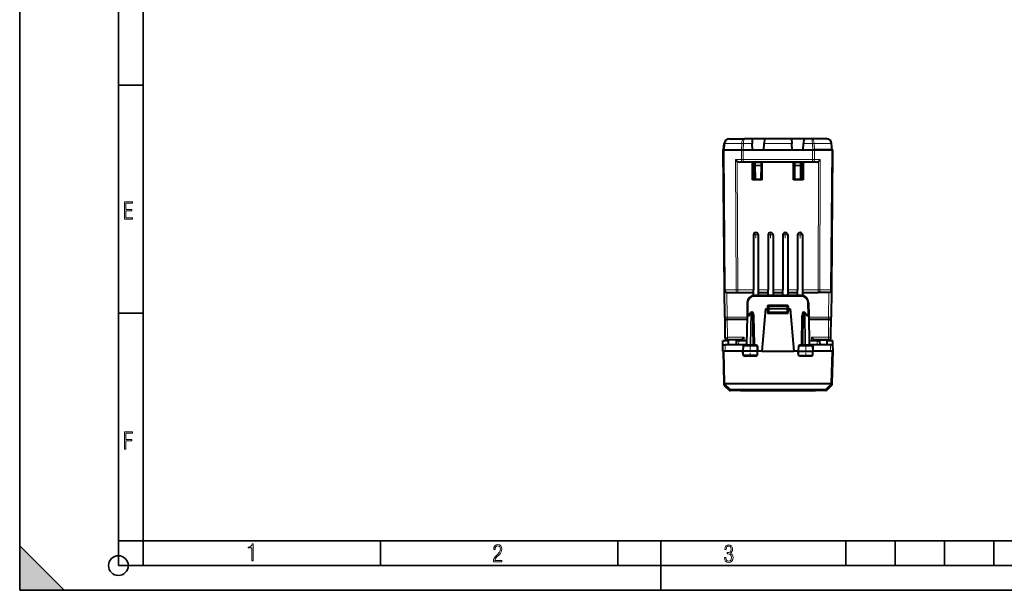
# Model space of a CAD drawing. Extents: x 0 to 420, y 0 to 297.
# Drawn here: x 0 to 200, y 0 to 116 of the extents above; entities that cross this region are included whole.
import ezdxf

# ---------------------------------------------------------------- set-up
doc = ezdxf.new("R2010")
doc.units = 0
doc.linetypes.add('DASHDOT', pattern=[18.5, 12, -3, 0.5, -3])

msp = doc.modelspace()

# ---------------------------------------------------------------- linework, layer by layer
at = {"color": 7, "lineweight": 35}
for p, q in [((0, 0), (0, 297)), ((0, 0), (0, 297)), ((20.000401, 4.99976), (20.000401, 292)), ((25.000401, 9.99976), (25.000401, 287)), ((20.000401, 102.333), (25.000401, 102.333)), ((20.000401, 56.166599), (25.000401, 56.166599)), ((20.000401, 10), (25.000401, 10)), ((20.000401, 9.99976), (25.000401, 9.99976)), ((25.000401, 9.99976), (410, 9.99976)), ((25.0005, 4.99976), (25.0005, 9.99976)), ((73.125504, 4.99976), (73.125504, 9.99976)), ((121.250999, 4.99976), (121.250999, 9.99976)), ((130, 0), (130, 9.99976)), ((167.501007, 4.99976), (167.501007, 9.99976)), ((177.501007, 4.99976), (177.501007, 9.99976)), ((187.501007, 4.99976), (187.501007, 9.99976)), ((197.501007, 4.99976), (197.501007, 9.99976)), ((0, 9), (9, 0)), ((0, 0), (0, 9)), ((20.000401, 4.99976), (167.501007, 4.99976)), ((167.501007, 4.99976), (177.501007, 4.99976)), ((177.501007, 4.99976), (187.501007, 4.99976)), ((187.501007, 4.99976), (197.501007, 4.99976)), ((197.501007, 4.99976), (207.501007, 4.99976)), ((0, 0), (420, 0)), ((0, 0), (420, 0)), ((0, 0), (9, 0))]:
    msp.add_line(p, q, dxfattribs=at)
at = {"color": 7, "lineweight": 40}
for p, q in [((142.706604, 89.245178), (142.819229, 90.532333)), ((143.748688, 91.442947), (143.815414, 91.445175)), ((143.815414, 91.445175), (146.915894, 91.445175)), ((148.455048, 91.445175), (146.915894, 91.445175)), ((150.958176, 91.445175), (148.455048, 91.445175)), ((148.455048, 91.445175), (148.502899, 90.532333)), ((148.570358, 89.245178), (148.502899, 90.532333)), ((150.842865, 89.245178), (150.910339, 90.532333)), ((150.958176, 91.445175), (150.910339, 90.532333)), ((156.455048, 91.445175), (150.958176, 91.445175)), ((158.95816, 91.445175), (156.455048, 91.445175)), ((156.455048, 91.445175), (156.502899, 90.532333)), ((156.570343, 89.245178), (156.502899, 90.532333)), ((158.842865, 89.245178), (158.910339, 90.532333)), ((158.95816, 91.445175), (158.910339, 90.532333)), ((160.49733, 91.445175), (158.95816, 91.445175)), ((163.597809, 91.445175), (160.49733, 91.445175)), ((163.597809, 91.445175), (163.664536, 91.442947)), ((164.706604, 89.245178), (164.593994, 90.532333)), ((142.878845, 60.841309), (142.630966, 89.245178)), ((142.777405, 89.245178), (142.63118, 89.24514)), ((142.706863, 89.245178), (142.777405, 89.245178)), ((142.777405, 89.245178), (146.310349, 89.245178)), ((146.31073, 89.245178), (146.662933, 89.245178)), ((146.663879, 89.245178), (160.749344, 89.245178)), ((160.750305, 89.245178), (161.102509, 89.245178)), ((164.56073, 89.245178), (161.102509, 89.245178)), ((161.102875, 89.245178), (164.635834, 89.245178)), ((164.782257, 89.245178), (164.534393, 60.841309)), ((164.635818, 89.245178), (164.70636, 89.245178)), ((146.671143, 86.745239), (145.964554, 86.745239)), ((160.742096, 86.745239), (146.671143, 86.745239)), ((148.584, 83.163239), (148.584, 86.745239)), ((148.928329, 83.163239), (148.928329, 86.745239)), ((148.976074, 86.745239), (148.976944, 86.64518)), ((148.976944, 86.64518), (148.981689, 86.10025)), ((148.977341, 86.64518), (149.17688, 86.64518)), ((148.981689, 86.10025), (149.004883, 83.443436)), ((150.236343, 86.64518), (149.17688, 86.64518)), ((150.435883, 86.64518), (150.236343, 86.64518)), ((150.431534, 86.10025), (150.40834, 83.443436)), ((150.436279, 86.64518), (150.431534, 86.10025)), ((150.437164, 86.745239), (150.436279, 86.64518)), ((150.529388, 83.163239), (150.529388, 86.745239)), ((156.88385, 83.163239), (156.88385, 86.745239)), ((156.976074, 86.745239), (156.976944, 86.64518)), ((156.976944, 86.64518), (156.981689, 86.10025)), ((156.977341, 86.64518), (157.17688, 86.64518)), ((156.981689, 86.10025), (157.004883, 83.443436)), ((158.236328, 86.64518), (157.17688, 86.64518)), ((158.435883, 86.64518), (158.236328, 86.64518)), ((158.431519, 86.10025), (158.40834, 83.443436)), ((158.436279, 86.64518), (158.431519, 86.10025)), ((158.437164, 86.745239), (158.436279, 86.64518)), ((158.829224, 86.745239), (158.829224, 83.163239)), ((161.448669, 86.745239), (160.742096, 86.745239)), ((148.92836, 83.16758), (148.584, 83.16758)), ((150.529388, 83.163239), (148.584, 83.163239)), ((149.20488, 83.245178), (150.208344, 83.245178)), ((158.829224, 83.163239), (156.88385, 83.163239)), ((157.204865, 83.245178), (158.208344, 83.245178)), ((148.731613, 71.975739), (148.731613, 60.841309)), ((149.726608, 71.975739), (149.726608, 60.841309)), ((151.716614, 71.975739), (151.716614, 60.841309)), ((152.711609, 71.975739), (152.711609, 60.841309)), ((154.701614, 71.975739), (154.701614, 60.841309)), ((155.696609, 71.975739), (155.696609, 60.841309)), ((157.686615, 71.975739), (157.686615, 60.841309)), ((158.68161, 71.975739), (158.68161, 60.841309)), ((142.926834, 55.341446), (142.878845, 60.841309)), ((143.378815, 60.345684), (145.564331, 60.345684)), ((145.564331, 60.345684), (148.731613, 60.345684)), ((148.731613, 60.345684), (148.731613, 60.841309)), ((148.731613, 59.722679), (148.731613, 60.345684)), ((149.726608, 60.841309), (149.726608, 60.345684)), ((149.726608, 60.345684), (149.726608, 59.745964)), ((149.726608, 60.345684), (151.716614, 60.345684)), ((151.716614, 60.345684), (151.716614, 60.841309)), ((151.716614, 59.745964), (151.716614, 60.345684)), ((152.711609, 60.841309), (152.711609, 60.345684)), ((152.711609, 60.345684), (152.711609, 59.745964)), ((152.711609, 60.345684), (154.701614, 60.345684)), ((154.701614, 60.345684), (154.701614, 60.841309)), ((154.701614, 59.745964), (154.701614, 60.345684)), ((155.696609, 60.841309), (155.696609, 60.345684)), ((155.696609, 60.345684), (155.696609, 59.745964)), ((155.696609, 60.345684), (157.686615, 60.345684)), ((157.686615, 60.345684), (157.686615, 60.841309)), ((157.686615, 59.745964), (157.686615, 60.345684)), ((158.68161, 60.841309), (158.68161, 60.345684)), ((158.68161, 60.345684), (158.68161, 59.722679)), ((158.68161, 60.345684), (161.848892, 60.345684)), ((164.034424, 60.345684), (161.848892, 60.345684)), ((164.534393, 60.841309), (164.486389, 55.341446)), ((147.495117, 58.272144), (147.447159, 55.524456)), ((158.418335, 59.745964), (148.994888, 59.745964)), ((159.918106, 58.272144), (159.966064, 55.524456)), ((147.798737, 55.684341), (148.175903, 56.234108)), ((148.34082, 56.320965), (148.505615, 56.320965)), ((148.705597, 56.124454), (148.815674, 49.817474)), ((151.206604, 57.045963), (150.454208, 48.445965)), ((151.206604, 57.045963), (151.506622, 57.045963)), ((151.506622, 57.045963), (151.706207, 57.045963)), ((151.706604, 57.045963), (151.721695, 57.477943)), ((151.706604, 57.045963), (151.706604, 56.395966)), ((151.707016, 57.046074), (151.906616, 57.045963)), ((155.506622, 57.045963), (151.906616, 57.045963)), ((155.506622, 56.195965), (151.906616, 56.195965)), ((151.92157, 57.670963), (155.491653, 57.670963)), ((155.506622, 57.045963), (155.706207, 57.046074)), ((155.706604, 57.045963), (155.691528, 57.477943)), ((155.706604, 56.395966), (155.706604, 57.045963)), ((155.906616, 57.045963), (155.707016, 57.045963)), ((155.906616, 57.045963), (156.206604, 57.045963)), ((156.206604, 57.045963), (156.959015, 48.445965)), ((158.707642, 56.124454), (158.597534, 49.817474)), ((158.907593, 56.320965), (159.072418, 56.320965)), ((159.237335, 56.234108), (159.614502, 55.684341)), ((142.926834, 55.341446), (142.962616, 51.241547)), ((147.435318, 54.845821), (143.426804, 54.845821)), ((147.435333, 54.845821), (147.206772, 54.845821)), ((147.447159, 55.524456), (147.347534, 49.817474)), ((147.823853, 55.720966), (147.647125, 55.720966)), ((159.589371, 55.720966), (159.766098, 55.720966)), ((159.966064, 55.524456), (160.065674, 49.817474)), ((163.98642, 54.845821), (159.977921, 54.845821)), ((159.977936, 54.845821), (160.206451, 54.845821)), ((164.450607, 51.241547), (164.486389, 55.341446)), ((142.54274, 49.720966), (142.549942, 50.545963)), ((143.706604, 50.545963), (142.549942, 50.545963)), ((146.371277, 50.745922), (143.462585, 50.745922)), ((143.721008, 49.720966), (143.706604, 50.545963)), ((145.249741, 50.545963), (145.235352, 49.720966)), ((145.749664, 50.545963), (145.25, 50.545963)), ((147.36026, 50.545963), (145.749664, 50.545963)), ((146.371277, 50.745922), (146.373016, 50.545967)), ((161.663559, 50.545963), (160.052979, 50.545963)), ((161.040207, 50.545967), (161.041962, 50.745922)), ((163.950638, 50.745922), (161.041931, 50.745922)), ((161.041962, 50.745922), (163.950638, 50.745922)), ((161.663559, 50.545963), (162.163239, 50.545963)), ((162.163483, 50.545963), (162.177887, 49.720966)), ((163.692215, 49.720966), (163.706604, 50.545963)), ((164.863281, 50.545963), (163.706604, 50.545963)), ((164.870483, 49.720966), (164.863281, 50.545963)), ((142.531616, 48.445965), (142.54274, 49.720966)), ((142.581604, 48.445965), (142.53183, 48.445965)), ((142.542999, 49.720966), (143.042755, 49.720966)), ((142.581604, 48.445965), (142.752304, 41.927582)), ((142.582016, 48.445965), (142.78154, 48.445965)), ((143.031631, 48.445965), (142.78154, 48.445965)), ((146.61911, 48.445965), (143.031631, 48.445965)), ((147.149323, 49.720966), (143.042755, 49.720966)), ((146.6362, 49.424454), (146.61911, 48.445965)), ((146.728943, 48.445965), (146.61911, 48.445965)), ((146.634827, 47.545963), (146.61911, 48.445965)), ((149.461075, 48.445965), (146.728943, 48.445965)), ((146.838287, 49.620964), (149.349808, 49.620964)), ((149.569122, 48.445965), (149.461075, 48.445965)), ((149.552032, 49.424454), (149.569122, 48.445965)), ((149.553406, 47.545963), (149.569122, 48.445965)), ((150.454208, 48.445965), (149.569122, 48.445965)), ((150.454208, 48.445965), (156.959015, 48.445965)), ((157.844116, 48.445965), (156.959015, 48.445965)), ((157.861191, 49.424454), (157.844116, 48.445965)), ((157.844116, 48.445965), (157.952148, 48.445965)), ((157.859833, 47.545963), (157.844116, 48.445965)), ((157.952148, 48.445965), (160.684296, 48.445965)), ((158.063416, 49.620964), (160.574951, 49.620964)), ((164.370468, 49.720966), (160.263916, 49.720966)), ((160.684296, 48.445965), (160.794113, 48.445965)), ((160.777039, 49.424454), (160.794113, 48.445965)), ((160.778412, 47.545963), (160.794113, 48.445965)), ((164.381592, 48.445965), (160.794113, 48.445965)), ((164.870239, 49.720966), (164.370468, 49.720966)), ((164.631683, 48.445965), (164.381592, 48.445965)), ((164.631683, 48.445965), (164.831207, 48.445965)), ((164.831604, 48.445965), (164.660919, 41.927582)), ((164.831604, 48.445965), (164.881409, 48.445965)), ((164.881622, 48.445965), (164.870483, 49.720966)), ((146.736023, 47.545963), (146.63504, 47.545963)), ((149.453857, 47.545963), (146.736023, 47.545963)), ((149.553162, 47.545963), (149.453857, 47.545963)), ((157.860077, 47.545963), (157.959381, 47.545963)), ((157.959381, 47.545963), (160.677216, 47.545963)), ((160.677216, 47.545963), (160.778183, 47.545963)), ((142.752304, 41.927582), (142.752396, 41.924194)), ((142.752396, 41.924187), (142.760132, 41.628403)), ((164.660828, 41.924194), (164.653091, 41.628403)), ((164.660828, 41.924194), (164.660919, 41.927582)), ((142.822403, 41.488564), (143.86319, 40.500893)), ((146.100494, 40.445969), (144.000854, 40.445969)), ((146.102951, 40.489815), (161.310272, 40.489815)), ((146.225479, 40.489815), (161.187775, 40.489815)), ((163.412369, 40.445969), (161.312729, 40.445969)), ((164.59082, 41.488564), (163.550049, 40.500893))]:
    msp.add_line(p, q, dxfattribs=at)
at = {"color": 7, "lineweight": 18}
for p, q in [((142.852509, 89.245178), (142.965118, 90.532333)), ((142.965118, 90.532333), (146.357361, 90.532333)), ((146.31073, 89.245178), (146.357361, 90.532333)), ((146.662933, 89.245178), (146.709579, 90.532333)), ((148.502899, 90.532333), (146.709579, 90.532333)), ((156.502899, 90.532333), (150.910339, 90.532333)), ((160.703644, 90.532333), (158.910339, 90.532333)), ((160.750305, 89.245178), (160.703644, 90.532333)), ((161.102509, 89.245178), (161.055847, 90.532333)), ((164.44812, 90.532333), (161.055847, 90.532333)), ((164.56073, 89.245178), (164.44812, 90.532333)), ((143.025284, 60.841309), (142.777405, 89.245178)), ((146.310349, 89.245178), (146.317596, 87.24086)), ((146.663879, 89.245178), (146.671143, 87.24086)), ((160.749344, 89.245178), (160.742096, 87.24086)), ((161.102875, 89.245178), (161.095627, 87.24086)), ((164.635834, 89.245178), (164.387939, 60.841309)), ((145.115372, 87.24086), (145.2108, 60.841309)), ((145.115372, 87.24086), (146.317596, 87.24086)), ((145.470184, 86.888626), (145.564331, 60.841309)), ((146.317596, 87.24086), (146.671143, 87.24086)), ((160.742096, 87.24086), (146.671143, 87.24086)), ((146.671143, 86.745239), (146.671143, 87.24086)), ((149.17688, 86.64518), (149.181686, 86.095016)), ((150.231537, 86.095016), (149.181686, 86.095016)), ((149.181686, 86.001991), (149.181686, 86.095016)), ((150.231537, 86.001991), (149.181686, 86.001991)), ((149.181686, 86.001991), (149.20488, 83.345177)), ((150.231537, 86.001991), (150.208344, 83.345177)), ((150.236343, 86.64518), (150.231537, 86.095016)), ((150.231537, 86.001991), (150.231537, 86.095016)), ((157.17688, 86.64518), (157.181686, 86.095016)), ((157.181686, 86.001991), (157.181686, 86.095016)), ((158.231537, 86.095016), (157.181686, 86.095016)), ((157.181686, 86.001991), (157.204865, 83.345177)), ((158.231537, 86.001991), (157.181686, 86.001991)), ((158.231537, 86.001991), (158.208344, 83.345177)), ((158.236328, 86.64518), (158.231537, 86.095016)), ((158.231537, 86.001991), (158.231537, 86.095016)), ((160.742096, 87.24086), (161.095627, 87.24086)), ((160.742096, 86.745239), (160.742096, 87.24086)), ((161.095627, 87.24086), (162.297852, 87.24086)), ((161.848892, 60.841309), (161.943054, 86.888626)), ((162.202423, 60.841309), (162.297852, 87.24086)), ((149.20488, 83.345177), (149.20488, 83.245178)), ((149.20488, 83.345177), (150.208344, 83.345177)), ((150.208344, 83.345177), (150.208344, 83.245178)), ((157.204865, 83.345177), (157.204865, 83.245178)), ((157.204865, 83.345177), (158.208344, 83.345177)), ((158.208344, 83.345177), (158.208344, 83.245178)), ((143.025284, 60.841309), (145.2108, 60.841309)), ((143.426804, 55.341446), (143.378815, 60.345684)), ((145.564331, 60.841309), (148.731613, 60.841309)), ((145.564331, 60.345684), (145.564331, 60.841309)), ((149.726608, 60.841309), (151.716614, 60.841309)), ((152.711609, 60.841309), (154.701614, 60.841309)), ((155.696609, 60.841309), (157.686615, 60.841309)), ((158.68161, 60.841309), (161.848892, 60.841309)), ((162.202423, 60.841309), (161.848892, 60.841309)), ((161.848892, 60.841309), (161.848892, 60.345684)), ((164.387939, 60.841309), (162.202423, 60.841309)), ((164.03009, 60.345684), (163.98642, 55.341446)), ((164.387939, 60.841309), (164.534393, 60.841309)), ((147.495117, 58.272144), (147.695099, 58.268654)), ((147.695099, 58.268654), (147.65062, 55.720966)), ((148.994888, 59.745964), (148.994888, 59.545963)), ((158.418335, 59.545963), (148.994888, 59.545963)), ((158.418335, 59.745964), (158.418335, 59.545963)), ((159.918106, 58.272144), (159.71814, 58.268654)), ((159.71814, 58.268654), (159.762604, 55.720966)), ((147.787842, 55.525902), (148.199463, 56.1259)), ((148.199463, 56.1259), (148.089325, 49.816029)), ((148.34082, 56.124454), (148.230728, 49.817474)), ((148.34082, 56.124454), (148.34082, 56.320965)), ((148.505615, 56.124454), (148.34082, 56.124454)), ((148.505615, 56.124454), (148.505615, 56.320965)), ((148.505615, 56.124454), (148.615723, 49.817474)), ((151.521011, 57.461731), (151.5065, 57.045963)), ((151.506622, 57.045963), (151.506622, 56.397709)), ((151.720886, 57.45475), (151.521011, 57.461731)), ((151.906616, 56.395966), (151.706604, 56.395966)), ((151.906616, 57.045963), (151.92157, 57.474457)), ((151.906616, 57.045963), (151.906616, 56.395966)), ((155.506622, 56.395966), (151.906616, 56.395966)), ((151.906616, 56.195965), (151.906616, 56.395966)), ((151.906616, 55.997711), (151.906616, 56.195965)), ((155.506622, 55.997711), (151.906616, 55.997711)), ((151.920807, 57.84832), (155.492416, 57.84832)), ((151.920807, 57.670063), (151.920807, 57.84832)), ((151.92157, 57.474457), (151.92157, 57.670963)), ((155.491653, 57.474457), (151.92157, 57.474457)), ((155.491653, 57.474457), (155.491653, 57.670963)), ((155.506622, 57.045963), (155.491653, 57.474457)), ((155.492416, 57.670063), (155.492416, 57.84832)), ((155.506622, 56.395966), (155.506622, 57.045963)), ((155.706604, 56.395966), (155.506622, 56.395966)), ((155.506622, 56.195965), (155.506622, 56.395966)), ((155.506622, 55.997711), (155.506622, 56.195965)), ((155.692337, 57.45475), (155.892212, 57.461731)), ((155.906738, 57.045963), (155.892212, 57.461731)), ((155.906616, 57.045963), (155.906616, 56.397709)), ((158.907593, 56.124454), (158.797516, 49.817474)), ((158.907593, 56.124454), (158.907593, 56.320965)), ((159.072418, 56.124454), (158.907593, 56.124454)), ((159.072418, 56.124454), (159.072418, 56.320965)), ((159.072418, 56.124454), (159.182495, 49.817474)), ((159.213776, 56.1259), (159.625397, 55.525902)), ((159.213776, 56.1259), (159.323914, 49.816029)), ((147.44397, 55.341446), (143.426804, 55.341446)), ((143.426804, 55.341446), (143.426804, 54.845821)), ((143.431137, 54.845821), (143.462585, 51.241547)), ((147.505768, 55.525902), (147.406097, 49.816029)), ((147.787842, 55.525902), (147.505768, 55.525902)), ((148.716461, 55.524448), (148.916153, 55.520966)), ((148.916153, 55.520966), (149.015656, 49.820965)), ((158.49707, 55.520966), (158.397583, 49.820965)), ((158.49707, 55.520966), (158.696747, 55.524448)), ((159.625397, 55.525902), (159.907455, 55.525902)), ((159.907455, 55.525902), (160.007111, 49.816029)), ((163.98642, 55.341446), (159.969269, 55.341446)), ((163.950638, 51.241547), (163.982086, 54.845821)), ((163.98642, 55.341446), (163.98642, 54.845821)), ((143.462585, 51.241547), (146.866913, 51.241547)), ((143.462585, 50.745922), (143.462585, 51.241547)), ((145.749664, 50.545963), (145.73526, 49.720966)), ((146.866913, 51.241547), (146.872986, 50.545967)), ((160.540237, 50.545967), (160.54631, 51.241547)), ((160.54631, 51.241547), (163.950638, 51.241547)), ((161.663559, 50.545963), (161.677948, 49.720966)), ((163.950638, 51.241547), (163.950638, 50.745922)), ((142.78154, 48.445965), (142.95224, 41.927582)), ((143.031631, 48.445965), (143.042755, 49.720966)), ((146.6362, 49.424454), (146.736633, 49.424454)), ((146.736633, 49.424454), (146.728943, 48.445965)), ((146.736023, 47.545963), (146.728943, 48.445965)), ((146.736633, 49.424454), (149.453217, 49.424454)), ((147.406097, 49.816029), (147.347626, 49.817406)), ((148.089325, 49.816029), (147.406097, 49.816029)), ((148.230728, 49.817474), (148.089325, 49.816029)), ((148.230728, 49.620964), (148.230728, 49.817474)), ((148.230728, 49.817474), (148.615723, 49.817474)), ((148.615723, 49.620964), (148.615723, 49.817474)), ((148.815674, 49.817474), (149.015656, 49.820965)), ((148.983963, 49.623833), (149.015656, 49.653515)), ((149.344635, 49.820965), (149.015656, 49.820965)), ((149.015656, 49.653515), (149.015656, 49.820965)), ((149.015656, 49.653515), (149.344635, 49.820965)), ((149.247284, 49.620964), (149.344635, 49.820965)), ((149.344635, 49.820965), (149.348206, 49.620964)), ((149.453217, 49.424454), (149.461075, 48.445965)), ((149.453217, 49.424454), (149.552032, 49.424454)), ((149.453857, 47.545963), (149.461075, 48.445965)), ((157.861191, 49.424454), (157.959991, 49.424454)), ((157.959991, 49.424454), (157.952148, 48.445965)), ((157.959381, 47.545963), (157.952148, 48.445965)), ((157.959991, 49.424454), (160.67659, 49.424454)), ((158.068588, 49.820965), (158.065018, 49.620964)), ((158.068588, 49.820965), (158.397583, 49.820965)), ((158.165924, 49.620964), (158.068588, 49.820965)), ((158.397583, 49.653515), (158.068588, 49.820965)), ((158.397583, 49.820965), (158.397583, 49.653515)), ((158.397583, 49.820965), (158.597534, 49.817474)), ((158.42926, 49.623833), (158.397583, 49.653515)), ((158.797516, 49.817474), (158.797516, 49.620964)), ((159.182495, 49.817474), (158.797516, 49.817474)), ((159.182495, 49.817474), (159.182495, 49.620964)), ((159.182495, 49.817474), (159.323914, 49.816029)), ((160.007111, 49.816029), (159.323914, 49.816029)), ((160.007111, 49.816029), (160.065598, 49.817406)), ((160.67659, 49.424454), (160.777039, 49.424454)), ((160.67659, 49.424454), (160.684296, 48.445965)), ((160.677216, 47.545963), (160.684296, 48.445965)), ((164.381592, 48.445965), (164.370468, 49.720966)), ((164.631683, 48.445965), (164.460999, 41.927582)), ((146.819122, 47.3512), (146.814697, 47.545963)), ((149.343628, 47.3512), (146.819122, 47.3512)), ((149.343628, 47.3512), (149.348145, 47.545963)), ((158.06958, 47.3512), (158.065063, 47.545963)), ((160.594101, 47.3512), (158.06958, 47.3512)), ((160.594101, 47.3512), (160.598541, 47.545963)), ((164.460999, 41.927582), (142.95224, 41.927582)), ((142.95224, 41.927582), (142.95224, 41.787743)), ((164.460999, 41.927582), (164.460999, 41.787743)), ((143.856171, 40.76841), (142.814651, 41.784401)), ((142.814651, 41.784401), (142.822403, 41.488564)), ((164.460999, 41.787743), (142.95224, 41.787743)), ((142.95224, 41.787743), (142.952332, 41.784355)), ((143.993851, 40.768356), (142.952332, 41.784355)), ((143.856171, 40.76841), (143.86319, 40.500893)), ((143.993835, 40.713501), (144.000854, 40.445969)), ((143.993851, 40.768356), (143.993851, 40.713501)), ((163.419373, 40.768356), (143.993851, 40.768356)), ((163.419373, 40.713501), (143.993851, 40.713501)), ((146.100876, 40.48983), (146.100494, 40.445969)), ((146.100876, 40.48983), (161.312347, 40.48983)), ((161.312347, 40.48983), (161.312729, 40.445969)), ((163.419373, 40.713501), (163.412369, 40.445969)), ((163.419373, 40.768356), (164.460907, 41.784355)), ((163.419373, 40.768356), (163.419373, 40.713501)), ((163.557053, 40.76841), (163.550049, 40.500893)), ((163.557053, 40.768402), (164.598572, 41.784401)), ((164.460907, 41.784355), (164.460999, 41.787743)), ((164.598572, 41.784401), (164.59082, 41.488564))]:
    msp.add_line(p, q, dxfattribs=at)
at = {"color": 7, "linetype": 'DASHDOT', "lineweight": 18, "ltscale": 0.032337}
for p, q in [((149.875854, 71.975739), (148.582367, 71.975739)), ((149.229111, 72.62249), (149.229111, 71.328995)), ((152.214111, 72.62249), (152.214111, 71.328995)), ((155.845856, 71.975739), (154.552368, 71.975739)), ((155.199112, 72.62249), (155.199112, 71.328995)), ((158.184113, 72.62249), (158.184113, 71.328995))]:
    msp.add_line(p, q, dxfattribs=at)
at = {"color": 7, "linetype": 'DASHDOT', "lineweight": 18, "ltscale": 0.032338}
for p, q in [((152.86087, 71.975739), (151.567368, 71.975739)), ((158.830872, 71.975739), (157.537354, 71.975739))]:
    msp.add_line(p, q, dxfattribs=at)
at = {"color": 7, "linetype": 'DASHDOT', "lineweight": 18, "ltscale": 0.108}
msp.add_line((151.546616, 56.395966), (155.866608, 56.395966), dxfattribs=at)
at = {"color": 7, "linetype": 'DASHDOT', "lineweight": 18, "ltscale": 0.087276}
msp.add_line((164.241562, 51.245911), (160.750519, 51.245911), dxfattribs=at)
at = {"color": 7, "linetype": 'DASHDOT', "lineweight": 18, "ltscale": 0.062469}
for p, q in [((148.081604, 47.337734), (148.081604, 49.836483)), ((159.331604, 47.337734), (159.331604, 49.836483))]:
    msp.add_line(p, q, dxfattribs=at)
at = {"color": 7, "lineweight": 18}
for points in [[(21.244259, 75.172127), (22.850969, 75.172127), (22.850969, 75.444611), (21.535534, 75.444611), (21.535534, 76.868103), (22.719427, 76.868103), (22.719427, 77.135887), (21.535534, 77.135887), (21.535534, 78.399643), (22.850969, 78.399643), (22.850969, 78.672127), (21.244259, 78.672127)], [(21.244259, 28.569124), (21.535534, 28.569124), (21.535534, 30.265097), (22.719427, 30.265097), (22.719427, 30.532883), (21.535534, 30.532883), (21.535534, 31.79664), (22.850969, 31.79664), (22.850969, 32.069122), (21.244259, 32.069122)], [(47.03595, 5.977674), (47.322525, 5.977674), (47.322525, 9.425997), (47.101723, 9.425997), (47.026554, 9.120627), (46.876217, 8.918613), (46.63662, 8.796467), (46.303062, 8.754185), (46.303062, 8.575661), (46.490982, 8.570963), (47.03595, 8.613245)], [(96.03479, 5.748185), (97.749557, 5.748185), (97.749557, 6.034762), (96.349556, 6.034762), (96.396538, 6.279058), (96.537476, 6.518655), (96.758286, 6.777044), (97.049561, 7.063622), (97.373718, 7.378386), (97.632111, 7.763621), (97.740166, 8.332078), (97.679092, 8.722011), (97.509964, 9.013286), (97.24218, 9.196507), (96.899223, 9.26228), (96.560966, 9.196507), (96.307274, 9.00389), (96.142845, 8.698521), (96.086472, 8.294494), (96.086472, 8.242816), (96.354256, 8.242816), (96.391838, 8.571675), (96.499893, 8.811273), (96.678421, 8.952211), (96.927414, 8.999191), (97.138824, 8.952211), (97.303253, 8.825366), (97.411301, 8.623353), (97.448891, 8.355568), (97.397209, 8.007916), (97.256271, 7.721339), (96.786469, 7.195165), (96.457611, 6.85691), (96.218018, 6.537447), (96.081772, 6.175702)], [(142.865891, 6.620458), (142.926971, 6.197639), (143.0961, 5.882874), (143.359192, 5.694955), (143.706833, 5.629183), (144.077972, 5.694955), (144.359863, 5.896968), (144.538376, 6.221129), (144.604156, 6.648646), (144.566574, 6.963411), (144.463211, 7.217103), (144.289383, 7.405022), (144.04039, 7.536566), (144.237701, 7.668109), (144.383347, 7.851331), (144.47261, 8.081532), (144.505493, 8.358713), (144.444412, 8.711062), (144.284683, 8.978848), (144.030991, 9.152673), (143.711533, 9.213747), (143.396774, 9.152673), (143.157166, 8.97415), (143.002136, 8.682875), (142.945755, 8.292941), (143.227646, 8.292941), (143.227646, 8.307035), (143.260529, 8.584217), (143.359192, 8.78623), (143.514221, 8.908378), (143.720932, 8.955358), (143.927643, 8.913075), (144.087372, 8.795626), (144.186035, 8.607706), (144.223618, 8.358713), (144.176636, 8.034552), (144.030991, 7.809049), (143.786697, 7.677505), (143.434357, 7.635223), (143.415558, 7.635223), (143.415558, 7.376834), (143.561203, 7.381532), (143.89006, 7.334552), (144.120255, 7.19831), (144.2565, 6.968109), (144.303482, 6.63925), (144.2565, 6.324485), (144.134354, 6.089586), (143.946426, 5.943948), (143.711533, 5.896968), (143.481339, 5.943948), (143.302811, 6.08019), (143.190063, 6.310391), (143.147781, 6.620458)]]:
    msp.add_lwpolyline(points, close=True, dxfattribs=at)
at = {"color": 7, "lineweight": 40}
for points in [[(147.798737, 55.684341), (147.790924, 55.670849), (147.784821, 55.655781), (147.78009, 55.637833), (147.77739, 55.618732), (147.777527, 55.580227), (147.781311, 55.553158), (147.787842, 55.525902)], [(148.713272, 55.684498), (148.741714, 55.668861), (148.767883, 55.65205), (148.795166, 55.632114), (148.843704, 55.591125), (148.90683, 55.530281), (148.916153, 55.520966)], [(158.699951, 55.684498), (158.671509, 55.668861), (158.645355, 55.65205), (158.618042, 55.632114), (158.569519, 55.591125), (158.506393, 55.530281), (158.49707, 55.520966)], [(159.614502, 55.684341), (159.622314, 55.670849), (159.628418, 55.655781), (159.633118, 55.637833), (159.635834, 55.618732), (159.635712, 55.580227), (159.631912, 55.553158), (159.625397, 55.525902)]]:
    msp.add_lwpolyline(points, dxfattribs=at)
at = {"color": 7, "lineweight": 18}
for points in [[(146.838287, 49.620964), (146.819214, 49.617538), (146.800781, 49.607445), (146.784012, 49.591488), (146.763367, 49.559402), (146.742722, 49.497307), (146.736832, 49.4487), (146.736633, 49.424454)], [(149.349808, 49.620964), (149.369202, 49.617542), (149.387939, 49.607456), (149.404984, 49.591507), (149.42598, 49.559437), (149.447006, 49.497299), (149.453018, 49.448715), (149.453217, 49.424454)], [(158.063416, 49.620964), (158.044037, 49.617542), (158.025299, 49.607456), (158.00824, 49.591507), (157.987244, 49.559437), (157.966217, 49.497299), (157.960205, 49.448715), (157.959991, 49.424454)], [(160.574951, 49.620964), (160.594025, 49.617538), (160.612457, 49.607445), (160.629211, 49.591488), (160.649857, 49.559402), (160.670502, 49.497307), (160.676392, 49.4487), (160.67659, 49.424454)]]:
    msp.add_lwpolyline(points, dxfattribs=at)
at = {"color": 7, "lineweight": 35}
msp.add_circle((20.000401, 4.99976), 2, dxfattribs=at)
at = {"color": 7, "lineweight": 40}
for centre, radius, start, end in [((143.815414, 90.445175), 1, 93.826186, 175.000006), ((163.597809, 90.445175), 1, 5, 86.173812), ((146.345581, 88.125137), 1.515113, 215.708565, 234.703062), ((145.94725, 87.620171), 0.874301, 236.890089, 271.132682), ((161.465973, 87.620178), 0.874305, 268.867395, 303.109869), ((161.067657, 88.125114), 1.515083, 305.296766, 324.291617), ((149.20488, 83.445175), 0.2, 180.500006, 269.999997), ((150.208344, 83.445175), 0.2, 269.999997, 359.5), ((157.204865, 83.445175), 0.2, 180.500006, 269.999997), ((158.208344, 83.445175), 0.2, 269.999997, 359.5), ((149.229111, 71.975739), 0.4975, 0, 180.000005), ((152.214111, 71.975739), 0.4975, 0, 180.000005), ((155.199112, 71.975739), 0.4975, 0, 180.000005), ((158.184113, 71.975739), 0.4975, 0, 180.000005), ((143.378815, 60.845669), 0.499987, 180.500006, 269.999997), ((164.034424, 60.845669), 0.499987, 269.999997, 359.5), ((148.994888, 58.245964), 1.5, 90.000003, 178.999997), ((158.418335, 58.245964), 1.5, 1, 90.000003), ((148.34082, 56.120964), 0.2, 90.000003, 145.548107), ((148.505615, 56.120964), 0.2, 1, 90.000003), ((151.906616, 56.395966), 0.2, 180.000005, 269.999997), ((151.92157, 57.470966), 0.2, 90.000003, 178.000003), ((155.491653, 57.470966), 0.2, 2, 90.000003), ((155.506622, 56.395966), 0.2, 269.999997, 360), ((158.907593, 56.120964), 0.2, 90.000003, 178.999997), ((159.072418, 56.120964), 0.2, 34.451898, 90.000003), ((143.426804, 55.345806), 0.499987, 180.500006, 269.999997), ((147.647125, 55.520966), 0.2, 90.000003, 178.999997), ((159.766098, 55.520966), 0.2, 1, 90.000003), ((163.98642, 55.345806), 0.499987, 269.999997, 359.5), ((143.462585, 51.245911), 0.499987, 180.500006, 269.999997), ((110.564575, 86.974312), 50.937825, 314.665244, 315.453025), ((147.149323, 49.920963), 0.2, 269.999997, 359), ((160.263916, 49.920963), 0.2, 181.000003, 269.999997), ((194.664047, 84.795357), 47.852347, 224.522556, 225.361808), ((163.950638, 51.245911), 0.499987, 269.999997, 359.5), ((146.836456, 49.420219), 0.200537, 89.481584, 178.787756), ((147.147583, 49.820965), 0.2, 269.999997, 359), ((149.015656, 49.820965), 0.2, 181.000003, 269.999997), ((149.351746, 49.42017), 0.20057, 1.225392, 90.552831), ((158.061493, 49.42017), 0.200573, 89.447891, 178.653297), ((158.397583, 49.820965), 0.2, 269.999997, 359), ((160.265656, 49.820965), 0.2, 181.000003, 269.999997), ((160.576752, 49.420216), 0.20054, 1.32603, 90.517779), ((151.833572, 42.547478), 6.943742, 133.956539, 136.229571), ((144.118988, 42.340244), 7.238927, 43.803967, 45.979444), ((163.083862, 42.549698), 6.942078, 133.968696, 136.241783), ((155.385666, 42.35424), 7.217534, 43.812897, 45.995645), ((142.960068, 41.633636), 0.2, 181.5, 226.500456), ((144.000854, 40.645966), 0.2, 226.498953, 269.999997), ((146.100494, 40.645973), 0.200005, 270.000646, 308.670725), ((161.312729, 40.645973), 0.200005, 231.331626, 269.999355), ((163.412369, 40.645966), 0.2, 270.000045, 313.501001), ((164.453156, 41.633636), 0.2, 313.49958, 358.499972)]:
    msp.add_arc(centre, radius, start, end, dxfattribs=at)
at = {"color": 7, "lineweight": 18}
for centre, radius, start, end in [((148.994888, 58.245964), 1.3, 90.000003, 178.999983), ((158.418335, 58.245964), 1.3, 0.999994, 90.000003), ((151.906616, 56.397709), 0.4, 179.999991, 269.999963), ((151.921112, 57.448063), 0.400299, 90.044467, 178.043251), ((155.492111, 57.448063), 0.400299, 1.956778, 89.955497), ((155.506622, 56.397709), 0.4, 270.000004, 359.999959), ((148.733582, 53.560249), 3.744269, 268.19637, 271.250612), ((148.946793, 49.425117), 0.238574, 55.162022, 73.221732), ((158.466431, 49.425117), 0.238574, 106.778273, 124.83799), ((158.679657, 53.560253), 3.744273, 268.74939, 271.803625), ((143.993835, 40.913536), 0.200031, 226.511753, 270.002757)]:
    msp.add_arc(centre, radius, start, end, dxfattribs=at)
for centre, major_axis, ratio, start_param, end_param in [((143.317322, 90.488754), (0.4981, -0.043579), 0.036078, 2.3593458784, 3.1415926536), ((143.815414, 90.445183), (-0.000008, -0.999992), 0.853554, 3.1416019857, 4.6251369271), ((146.915894, 90.445168), (0.000008, -1.000008), 0.560659, 3.1415907273, 4.6251128618), ((146.709579, 90.488754), (0.499672, -0.018105), 0.087099, 1.5739526963, 2.3561994715), ((146.915894, 90.445206), (-0.000008, -0.999969), 0.207108, 3.1415912898, 4.6251507462), ((160.497345, 90.445206), (0.000008, -0.999969), 0.207108, 1.658034561, 3.1415940174), ((160.49733, 90.445168), (-0.000008, -1.000008), 0.560659, 1.6580724454, 3.1415945799), ((160.703644, 90.488754), (0.499672, 0.018105), 0.087099, 0.7853931821, 1.5676399573), ((163.597809, 90.445183), (0.000008, -0.999992), 0.853554, 1.65804838, 3.1415833215), ((164.095901, 90.488754), (0.4981, 0.043579), 0.036078, 0, 0.7822467752), ((146.671143, 87.245224), (0, -0.499985), 0.707107, 4.7211156266, 6.2831853072), ((149.181686, 86.10199), (-0.199989, -0.001747), 0.034898, 0, 1.5704917751), ((149.181686, 86.10199), (0.199989, 0.001747), 0.499986, 3.1415926536, 4.7080256988), ((150.231537, 86.10199), (-0.199989, 0.001747), 0.499986, 1.5751596084, 3.1415926536), ((150.231537, 86.10199), (-0.199989, 0.001747), 0.034898, 1.5711008785, 3.1415926536), ((157.181686, 86.10199), (0.199989, 0.001747), 0.034898, 3.1415926536, 4.7120844287), ((157.181686, 86.10199), (0.199989, 0.001747), 0.499986, 3.1415926536, 4.7080256988), ((158.231537, 86.10199), (-0.199989, 0.001747), 0.499986, 1.5751596084, 3.1415926536), ((158.231537, 86.10199), (0.199989, -0.001747), 0.034898, 4.7126935321, 6.2831853072), ((160.742096, 87.245224), (0, -0.499985), 0.707107, 0, 1.5620696805), ((149.20488, 83.445175), (0.199989, 0.001747), 0.499986, 3.1415926536, 4.7080256988), ((150.208344, 83.445175), (-0.199989, 0.001747), 0.499986, 1.5751596084, 3.1415926536), ((157.204865, 83.445175), (0.199989, 0.001747), 0.499986, 3.1415926536, 4.7080256988), ((158.208344, 83.445175), (-0.199989, 0.001747), 0.499986, 1.5751596084, 3.1415926536), ((143.378815, 60.845669), (0.499969, 0.004364), 0.003615, 3.1415926536, 3.9269592731), ((143.378815, 60.845669), (0, 0.499985), 0.707107, 1.5795229731, 3.1415926536), ((145.564331, 60.845669), (-0.499985, -0.001808), 0.008726, 0.7853981629, 1.5707647824), ((145.564331, 60.845669), (0, -0.499985), 0.707107, 4.7211156266, 6.2831853072), ((161.848892, 60.845669), (0, 0.499985), 0.707107, 3.1415926536, 4.7036623341), ((164.034424, 60.845669), (0, -0.499985), 0.707107, 0.0000007157, 1.5620696805), ((148.34082, 56.120964), (0.164917, -0.113144), 0.472937, 3.1415926536, 4.0729126307), ((148.34082, 56.120964), (-0.199966, 0.003494), 0.01745, 4.7126935669, 5.4977871438), ((148.505615, 56.120964), (-0.199966, -0.003494), 0.01745, 3.1415926536, 4.7120843939), ((151.506622, 56.395966), (-0.199997, 0), 0.008727, 3.1415926536, 4.7123889804), ((151.92157, 57.470966), (-0.199875, 0.006981), 0.017442, 4.7129980606, 6.2831853072), ((155.491653, 57.470966), (0.199875, 0.006981), 0.017442, 0, 1.5701872466), ((155.906616, 56.395966), (0.199997, 0), 0.008727, 1.5707963268, 3.1415926536), ((158.907593, 56.120964), (0.199966, -0.003494), 0.01745, 1.5711009133, 3.1415926536), ((159.072418, 56.120964), (-0.199966, -0.003494), 0.01745, 3.926990817, 4.7120843939), ((159.072418, 56.120964), (0.164917, 0.113144), 0.472937, 5.3518653301, 6.2831853072), ((143.426804, 55.345806), (-0.499969, -0.004364), 0.008726, 0.0000000001, 1.5707201744), ((147.647125, 55.520966), (-0.199966, 0.003494), 0.01745, 5.4977871438, 6.2831853072), ((147.647125, 55.520966), (0, 0.199997), 0.706999, 0, 1.5461161497), ((159.766098, 55.520966), (0, 0.199997), 0.706999, 4.7370691574, 6.2831853072), ((159.766098, 55.520966), (-0.199966, -0.003494), 0.01745, 3.1415926536, 3.926990817), ((163.98642, 55.345806), (-0.499969, 0.004364), 0.008726, 1.5708724792, 3.1415926536), ((143.462585, 51.245911), (-0.499969, -0.004364), 0.008726, 0, 1.5707201744), ((163.950638, 51.245911), (0.499969, -0.004364), 0.008726, 4.7124651328, 6.2831853072), ((147.26474, 49.820965), (0, -0.199997), 0.706999, 0, 1.5461161497), ((147.947968, 49.820965), (0, -0.199997), 0.706999, 0, 1.5461161497), ((159.465271, 49.820965), (0, 0.199997), 0.706999, 1.5954765039, 3.1415926536), ((160.148468, 49.820965), (0, 0.199997), 0.706999, 1.5954765039, 3.1415926536), ((142.95224, 41.932816), (-0.199928, -0.005234), 0.026168, 0, 1.5701110941), ((142.95224, 41.932816), (-0.199928, -0.005234), 0.725257, 0, 1.5518070982), ((142.952332, 41.929428), (-0.199928, -0.005234), 0.999641, 0, 0.7853981634), ((142.952332, 41.929428), (-0.199928, -0.005234), 0.725257, 0, 1.5518070982), ((164.460907, 41.929428), (0.199928, -0.005234), 0.725257, 4.731378209, 6.2831853072), ((164.460999, 41.932816), (-0.199928, 0.005234), 0.026168, 1.5714815595, 3.1415926536), ((164.460999, 41.932816), (0.199928, -0.005234), 0.725257, 4.731378209, 6.2831853072), ((164.460907, 41.929428), (0.199928, -0.005234), 0.999641, 5.4977871425, 6.2831853072), ((142.952332, 41.929428), (-0.139709, -0.143112), 0.592814, 0.0235344819, 1.0250467735), ((143.993851, 40.913437), (-0.139603, -0.143219), 0.59253, 0.0223595596, 1.0246197496), ((163.419373, 40.913437), (0.199928, -0.005249), 0.999676, 4.738613702, 5.4978404155), ((163.419373, 40.913437), (0.139603, -0.143219), 0.59253, 5.2585655575, 6.2608257475), ((164.460907, 41.929428), (0.139709, -0.143112), 0.592814, 5.2581385337, 6.2596508252)]:
    msp.add_ellipse(centre, major_axis=major_axis, ratio=ratio, start_param=start_param, end_param=end_param, dxfattribs=at)
at = {"color": 7, "lineweight": 40}
for centre, major_axis, ratio, start_param, end_param in [((146.663879, 89.249542), (-0.499985, -0.001808), 0.008726, 0.7853887805, 1.5707572789), ((160.749329, 89.249542), (-0.499985, 0.001808), 0.008726, 1.5708353748, 2.3562038737), ((164.282288, 89.249542), (-0.499969, 0.004364), 0.003615, 2.3562225782, 3.1415926536)]:
    msp.add_ellipse(centre, major_axis=major_axis, ratio=ratio, start_param=start_param, end_param=end_param, dxfattribs=at)
at = {"color": 7, "lineweight": 5}
msp.add_solid([(0, 0), (9, 0), (0, 9)], dxfattribs=at)

doc.saveas('drawing.dxf')
